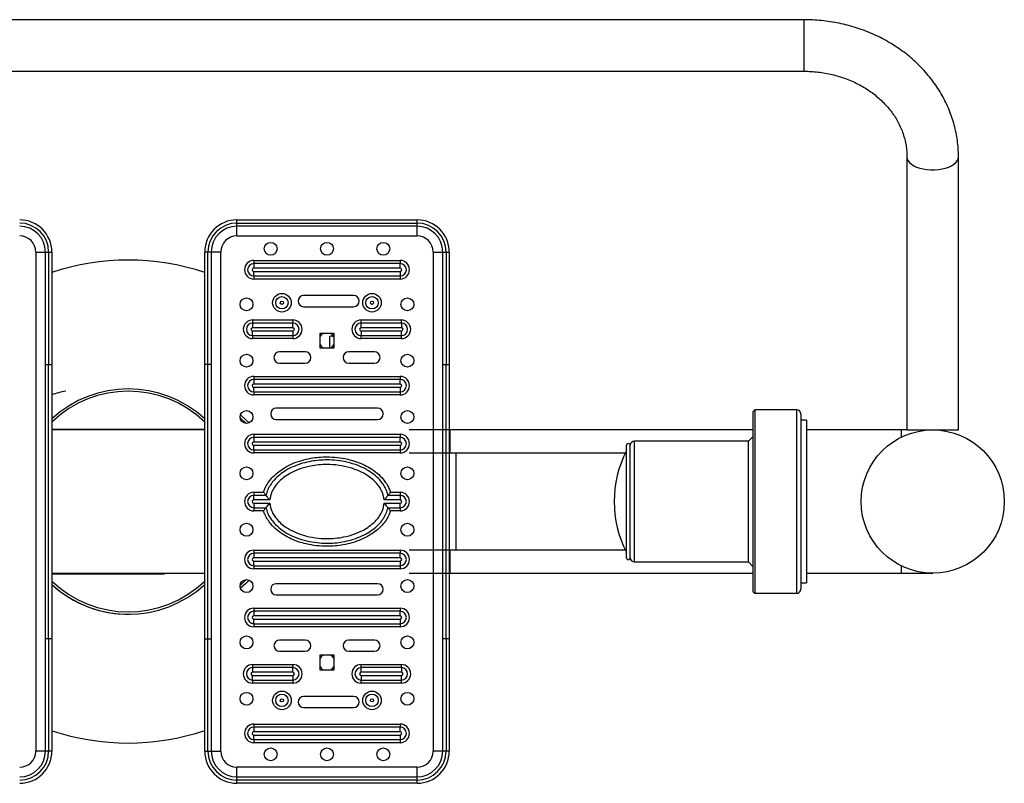
# Model space of a CAD drawing. Extents: x -159260 to -150860, y -84022 to -78082.
# Drawn here: x -156484 to -155872, y -82512 to -82038 of the extents above; entities that cross this region are included whole.
import ezdxf

# ---------------------------------------------------------------- set-up
doc = ezdxf.new("R2010")
doc.units = 0
doc.header["$MEASUREMENT"] = 0
doc.layers.add('FORMAT', color=7, linetype='CONTINUOUS')

msp = doc.modelspace()

# ---------------------------------------------------------------- linework, layer by layer
at = {"layer": 'FORMAT'}
for p, q in [((-155996.86, -82037.94), (-156836.86, -82037.94)), ((-155996.86, -82069.94), (-155996.86, -82037.94)), ((-156836.86, -82069.94), (-155996.86, -82069.94)), ((-155932.86, -82123.22), (-155932.86, -82292.76)), ((-155900.86, -82292.76), (-155900.86, -82123.22)), ((-156349.36, -82164.26), (-156349.36, -82162.26)), ((-156349.36, -82162.26), (-156237.36, -82162.26)), ((-156349.36, -82164.26), (-156237.36, -82164.26)), ((-156349.36, -82166.26), (-156349.36, -82164.26)), ((-156237.36, -82166.26), (-156349.36, -82166.26)), ((-156349.36, -82172.26), (-156349.36, -82166.26)), ((-156237.36, -82164.26), (-156237.36, -82162.26)), ((-156237.36, -82166.26), (-156237.36, -82164.26)), ((-156237.36, -82172.26), (-156237.36, -82166.26)), ((-156349.36, -82172.26), (-156237.36, -82172.26)), ((-156474.36, -82182.26), (-156468.36, -82182.26)), ((-156474.36, -82182.26), (-156474.36, -82492.26)), ((-156468.36, -82182.26), (-156466.36, -82182.26)), ((-156468.36, -82252.08), (-156468.36, -82182.26)), ((-156466.36, -82182.26), (-156464.36, -82182.26)), ((-156466.36, -82182.26), (-156466.36, -82252.08)), ((-156464.36, -82182.26), (-156464.36, -82252.08)), ((-156367.36, -82182.26), (-156369.36, -82182.26)), ((-156369.36, -82252.08), (-156369.36, -82182.26)), ((-156365.36, -82182.26), (-156367.36, -82182.26)), ((-156367.36, -82252.08), (-156367.36, -82182.26)), ((-156365.36, -82182.26), (-156365.36, -82252.08)), ((-156359.36, -82182.26), (-156365.36, -82182.26)), ((-156359.36, -82492.26), (-156359.36, -82182.26)), ((-156227.36, -82182.26), (-156221.36, -82182.26)), ((-156227.36, -82182.26), (-156227.36, -82492.26)), ((-156221.36, -82182.26), (-156219.36, -82182.26)), ((-156221.36, -82252.08), (-156221.36, -82182.26)), ((-156219.36, -82182.26), (-156217.36, -82182.26)), ((-156219.36, -82182.26), (-156219.36, -82252.08)), ((-156217.36, -82182.26), (-156217.36, -82252.08)), ((-156338.86, -82187.49), (-156247.86, -82187.49)), ((-156338.86, -82187.49), (-156338.86, -82189.4)), ((-156338.86, -82189.4), (-156338.86, -82192.26)), ((-156247.86, -82189.4), (-156338.86, -82189.4)), ((-156247.86, -82187.49), (-156247.86, -82189.4)), ((-156247.86, -82192.26), (-156247.86, -82189.4)), ((-156247.86, -82192.26), (-156338.86, -82192.26)), ((-156338.86, -82194.26), (-156247.86, -82194.26)), ((-156338.86, -82197.12), (-156338.86, -82194.26)), ((-156338.86, -82197.12), (-156247.86, -82197.12)), ((-156338.86, -82197.12), (-156338.86, -82199.03)), ((-156247.86, -82194.26), (-156247.86, -82197.12)), ((-156247.86, -82197.12), (-156247.86, -82199.03)), ((-156247.86, -82199.03), (-156338.86, -82199.03)), ((-156276.86, -82209.26), (-156307.86, -82209.26)), ((-156307.86, -82216.26), (-156276.86, -82216.26)), ((-156339.61, -82224.47), (-156314.61, -82224.47)), ((-156339.61, -82224.47), (-156339.61, -82226.38)), ((-156339.61, -82226.38), (-156339.61, -82229.24)), ((-156314.61, -82226.38), (-156339.61, -82226.38)), ((-156314.61, -82224.47), (-156314.61, -82226.38)), ((-156314.61, -82229.24), (-156314.61, -82226.38)), ((-156272.11, -82226.38), (-156272.11, -82224.47)), ((-156272.11, -82224.47), (-156247.11, -82224.47)), ((-156272.11, -82229.24), (-156272.11, -82226.38)), ((-156247.11, -82226.38), (-156272.11, -82226.38)), ((-156247.11, -82226.38), (-156247.11, -82224.47)), ((-156247.11, -82226.38), (-156247.11, -82229.24)), ((-156314.61, -82229.24), (-156339.61, -82229.24)), ((-156339.61, -82231.24), (-156314.61, -82231.24)), ((-156339.61, -82234.1), (-156339.61, -82231.24)), ((-156339.61, -82234.1), (-156314.61, -82234.1)), ((-156339.61, -82234.1), (-156339.61, -82236.01)), ((-156314.61, -82231.24), (-156314.61, -82234.1)), ((-156314.61, -82234.1), (-156314.61, -82236.01)), ((-156297.86, -82232.76), (-156297.86, -82241.76)), ((-156288.86, -82232.76), (-156297.86, -82232.76)), ((-156288.86, -82241.76), (-156288.86, -82232.76)), ((-156247.11, -82229.24), (-156272.11, -82229.24)), ((-156272.11, -82231.24), (-156272.11, -82234.1)), ((-156272.11, -82231.24), (-156247.11, -82231.24)), ((-156272.11, -82234.1), (-156247.11, -82234.1)), ((-156272.11, -82236.01), (-156272.11, -82234.1)), ((-156247.11, -82234.1), (-156247.11, -82231.24)), ((-156247.11, -82236.01), (-156247.11, -82234.1)), ((-156314.61, -82236.01), (-156339.61, -82236.01)), ((-156247.11, -82236.01), (-156272.11, -82236.01)), ((-156306.86, -82244.26), (-156322.86, -82244.26)), ((-156297.86, -82241.76), (-156288.86, -82241.76)), ((-156263.86, -82244.26), (-156279.86, -82244.26)), ((-156468.36, -82252.08), (-156466.36, -82252.08)), ((-156468.36, -82422.44), (-156468.36, -82252.08)), ((-156466.36, -82252.08), (-156464.36, -82252.08)), ((-156466.36, -82422.44), (-156466.36, -82252.08)), ((-156464.36, -82252.08), (-156464.36, -82479.58)), ((-156367.36, -82252.08), (-156369.36, -82252.08)), ((-156369.36, -82479.48), (-156369.36, -82252.08)), ((-156365.36, -82252.08), (-156367.36, -82252.08)), ((-156367.36, -82422.44), (-156367.36, -82252.08)), ((-156365.36, -82252.08), (-156365.36, -82422.44)), ((-156322.86, -82251.26), (-156306.86, -82251.26)), ((-156279.86, -82251.26), (-156263.86, -82251.26)), ((-156221.36, -82252.08), (-156219.36, -82252.08)), ((-156221.36, -82422.44), (-156221.36, -82252.08)), ((-156219.36, -82252.08), (-156217.36, -82252.08)), ((-156219.36, -82422.44), (-156219.36, -82252.08)), ((-156217.36, -82252.08), (-156217.36, -82422.44)), ((-156338.86, -82259.49), (-156247.86, -82259.49)), ((-156338.86, -82259.49), (-156338.86, -82261.4)), ((-156338.86, -82261.4), (-156338.86, -82264.26)), ((-156247.86, -82261.4), (-156338.86, -82261.4)), ((-156247.86, -82264.26), (-156338.86, -82264.26)), ((-156247.86, -82259.49), (-156247.86, -82261.4)), ((-156247.86, -82264.26), (-156247.86, -82261.4)), ((-156338.86, -82269.12), (-156338.86, -82266.26)), ((-156338.86, -82266.26), (-156247.86, -82266.26)), ((-156338.86, -82269.12), (-156247.86, -82269.12)), ((-156338.86, -82269.12), (-156338.86, -82271.03)), ((-156247.86, -82271.03), (-156338.86, -82271.03)), ((-156247.86, -82266.26), (-156247.86, -82269.12)), ((-156247.86, -82269.12), (-156247.86, -82271.03)), ((-156261.86, -82279.26), (-156324.86, -82279.26)), ((-156027.36, -82280.26), (-156028.36, -82281.26)), ((-156028.36, -82393.26), (-156028.36, -82281.26)), ((-156001.36, -82280.26), (-156027.36, -82280.26)), ((-156027.36, -82280.26), (-156027.36, -82394.26)), ((-156001.36, -82394.26), (-156001.36, -82280.26)), ((-155998.86, -82282.76), (-155998.86, -82391.76)), ((-156324.86, -82286.26), (-156261.86, -82286.26)), ((-155995.36, -82286.76), (-155998.86, -82286.76)), ((-155995.36, -82286.76), (-155995.36, -82387.76)), ((-156464.36, -82292.26), (-156369.36, -82292.26)), ((-156369.36, -82292.76), (-156464.36, -82292.76)), ((-156338.86, -82295.49), (-156247.86, -82295.49)), ((-156338.86, -82295.49), (-156338.86, -82297.4)), ((-156247.86, -82295.49), (-156247.86, -82297.4)), ((-156216.86, -82292.76), (-156242.36, -82292.76)), ((-156028.36, -82292.76), (-156216.86, -82292.76)), ((-156216.86, -82307.26), (-156216.86, -82292.76)), ((-155936.36, -82292.76), (-155995.36, -82292.76)), ((-155932.86, -82292.76), (-155936.36, -82292.76)), ((-155936.36, -82297.26), (-155936.36, -82292.76)), ((-155932.86, -82292.76), (-155900.86, -82292.76)), ((-156338.86, -82297.4), (-156338.86, -82300.26)), ((-156247.86, -82297.4), (-156338.86, -82297.4)), ((-156247.86, -82300.26), (-156338.86, -82300.26)), ((-156247.86, -82300.26), (-156247.86, -82297.4)), ((-156031.36, -82299.76), (-156102.36, -82299.76)), ((-156102.36, -82299.76), (-156102.36, -82374.76)), ((-156028.36, -82296.76), (-156031.36, -82299.76)), ((-156031.36, -82374.76), (-156031.36, -82299.76)), ((-156338.86, -82305.12), (-156338.86, -82302.26)), ((-156338.86, -82302.26), (-156247.86, -82302.26)), ((-156338.86, -82305.12), (-156247.86, -82305.12)), ((-156338.86, -82305.12), (-156338.86, -82307.03)), ((-156247.86, -82307.03), (-156338.86, -82307.03)), ((-156247.86, -82302.26), (-156247.86, -82305.12)), ((-156247.86, -82305.12), (-156247.86, -82307.03)), ((-156213.36, -82307.26), (-156242.36, -82307.26)), ((-156108.01, -82307.26), (-156213.36, -82307.26)), ((-156213.36, -82307.26), (-156213.36, -82367.26)), ((-156107.26, -82333.31), (-156107.26, -82302.46)), ((-156107.26, -82306.81), (-156107.26, -82302.46)), ((-156107.26, -82372.06), (-156107.26, -82306.81)), ((-156104.86, -82372.26), (-156104.86, -82302.26)), ((-156338.86, -82331.49), (-156332.76, -82331.49)), ((-156338.86, -82331.49), (-156338.86, -82333.4)), ((-156332.76, -82331.49), (-156332.69, -82331.26)), ((-156253.96, -82331.49), (-156253.72, -82331.49)), ((-156253.72, -82331.49), (-156247.86, -82331.49)), ((-156247.86, -82331.49), (-156247.86, -82333.4)), ((-156338.86, -82336.26), (-156338.86, -82333.4)), ((-156331.29, -82333.4), (-156338.86, -82333.4)), ((-156328.83, -82336.26), (-156338.86, -82336.26)), ((-156338.86, -82338.26), (-156328.83, -82338.26)), ((-156338.86, -82338.26), (-156338.86, -82341.12)), ((-156247.86, -82336.26), (-156257.9, -82336.26)), ((-156257.9, -82338.26), (-156247.86, -82338.26)), ((-156247.86, -82333.4), (-156255.43, -82333.4)), ((-156247.86, -82333.4), (-156247.86, -82336.26)), ((-156247.86, -82341.12), (-156247.86, -82338.26)), ((-156107.26, -82372.06), (-156107.26, -82333.31)), ((-156338.86, -82341.12), (-156331.29, -82341.12)), ((-156338.86, -82341.12), (-156338.86, -82343.03)), ((-156333, -82343.03), (-156338.86, -82343.03)), ((-156332.76, -82343.03), (-156333, -82343.03)), ((-156255.43, -82341.12), (-156247.86, -82341.12)), ((-156253.96, -82343.03), (-156254.04, -82343.26)), ((-156247.86, -82343.03), (-156253.96, -82343.03)), ((-156247.86, -82341.12), (-156247.86, -82343.03)), ((-156338.86, -82367.49), (-156247.86, -82367.49)), ((-156338.86, -82367.49), (-156338.86, -82369.4)), ((-156247.86, -82367.49), (-156247.86, -82369.4)), ((-156242.36, -82367.26), (-156213.36, -82367.26)), ((-156216.86, -82381.76), (-156216.86, -82367.26)), ((-156213.36, -82367.26), (-156108.01, -82367.26)), ((-156338.86, -82369.4), (-156338.86, -82372.26)), ((-156247.86, -82369.4), (-156338.86, -82369.4)), ((-156247.86, -82372.26), (-156338.86, -82372.26)), ((-156338.86, -82374.26), (-156247.86, -82374.26)), ((-156338.86, -82377.12), (-156338.86, -82374.26)), ((-156247.86, -82372.26), (-156247.86, -82369.4)), ((-156247.86, -82374.26), (-156247.86, -82377.12)), ((-156102.36, -82374.76), (-156031.36, -82374.76)), ((-156031.36, -82374.76), (-156028.36, -82377.76)), ((-156338.86, -82377.12), (-156247.86, -82377.12)), ((-156338.86, -82377.12), (-156338.86, -82379.03)), ((-156247.86, -82379.03), (-156338.86, -82379.03)), ((-156247.86, -82377.12), (-156247.86, -82379.03)), ((-155936.36, -82381.76), (-155936.36, -82377.26)), ((-156464.36, -82381.76), (-156369.36, -82381.76)), ((-156394.36, -82382.26), (-156464.36, -82382.26)), ((-156242.36, -82381.76), (-156216.86, -82381.76)), ((-156216.86, -82381.76), (-156028.36, -82381.76)), ((-155995.36, -82381.76), (-155936.36, -82381.76)), ((-155936.36, -82381.76), (-155916.86, -82381.76)), ((-156261.86, -82388.26), (-156324.86, -82388.26)), ((-156028.36, -82393.26), (-156027.36, -82394.26)), ((-155998.86, -82387.76), (-155995.36, -82387.76)), ((-156324.86, -82395.26), (-156261.86, -82395.26)), ((-156027.36, -82394.26), (-156001.36, -82394.26)), ((-156338.86, -82403.49), (-156247.86, -82403.49)), ((-156338.86, -82403.49), (-156338.86, -82405.4)), ((-156338.86, -82405.4), (-156338.86, -82408.26)), ((-156247.86, -82405.4), (-156338.86, -82405.4)), ((-156247.86, -82403.49), (-156247.86, -82405.4)), ((-156247.86, -82408.26), (-156247.86, -82405.4)), ((-156247.86, -82408.26), (-156338.86, -82408.26)), ((-156338.86, -82410.26), (-156247.86, -82410.26)), ((-156338.86, -82413.12), (-156338.86, -82410.26)), ((-156247.86, -82410.26), (-156247.86, -82413.12)), ((-156338.86, -82413.12), (-156247.86, -82413.12)), ((-156338.86, -82413.12), (-156338.86, -82415.03)), ((-156247.86, -82415.03), (-156338.86, -82415.03)), ((-156247.86, -82413.12), (-156247.86, -82415.03)), ((-156466.36, -82422.44), (-156468.36, -82422.44)), ((-156468.36, -82492.26), (-156468.36, -82422.44)), ((-156464.36, -82422.44), (-156466.36, -82422.44)), ((-156466.36, -82422.44), (-156466.36, -82492.26)), ((-156464.36, -82422.44), (-156464.36, -82492.26)), ((-156369.36, -82422.44), (-156367.36, -82422.44)), ((-156369.36, -82492.26), (-156369.36, -82422.44)), ((-156367.36, -82422.44), (-156365.36, -82422.44)), ((-156367.36, -82492.26), (-156367.36, -82422.44)), ((-156365.36, -82422.44), (-156365.36, -82492.26)), ((-156306.86, -82423.26), (-156322.86, -82423.26)), ((-156263.86, -82423.26), (-156279.86, -82423.26)), ((-156219.36, -82422.44), (-156221.36, -82422.44)), ((-156221.36, -82492.26), (-156221.36, -82422.44)), ((-156217.36, -82422.44), (-156219.36, -82422.44)), ((-156219.36, -82422.44), (-156219.36, -82492.26)), ((-156217.36, -82422.44), (-156217.36, -82492.26)), ((-156322.86, -82430.26), (-156306.86, -82430.26)), ((-156279.86, -82430.26), (-156263.86, -82430.26)), ((-156297.86, -82432.76), (-156297.86, -82441.76)), ((-156288.86, -82432.76), (-156297.86, -82432.76)), ((-156288.86, -82441.76), (-156288.86, -82432.76)), ((-156339.61, -82438.51), (-156314.61, -82438.51)), ((-156339.61, -82438.51), (-156339.61, -82440.42)), ((-156339.61, -82440.42), (-156339.61, -82443.28)), ((-156314.61, -82440.42), (-156339.61, -82440.42)), ((-156314.61, -82438.51), (-156314.61, -82440.42)), ((-156314.61, -82443.28), (-156314.61, -82440.42)), ((-156297.86, -82441.76), (-156288.86, -82441.76)), ((-156272.11, -82440.42), (-156272.11, -82438.51)), ((-156272.11, -82438.51), (-156247.11, -82438.51)), ((-156272.11, -82443.28), (-156272.11, -82440.42)), ((-156247.11, -82440.42), (-156272.11, -82440.42)), ((-156247.11, -82440.42), (-156247.11, -82438.51)), ((-156247.11, -82440.42), (-156247.11, -82443.28)), ((-156314.61, -82443.28), (-156339.61, -82443.28)), ((-156339.61, -82448.14), (-156339.61, -82445.28)), ((-156339.61, -82445.28), (-156314.61, -82445.28)), ((-156339.61, -82448.14), (-156314.61, -82448.14)), ((-156339.61, -82448.14), (-156339.61, -82450.05)), ((-156314.61, -82445.28), (-156314.61, -82448.14)), ((-156314.61, -82448.14), (-156314.61, -82450.05)), ((-156247.11, -82443.28), (-156272.11, -82443.28)), ((-156272.11, -82445.28), (-156272.11, -82448.14)), ((-156272.11, -82445.28), (-156247.11, -82445.28)), ((-156272.11, -82448.14), (-156247.11, -82448.14)), ((-156272.11, -82450.05), (-156272.11, -82448.14)), ((-156247.11, -82448.14), (-156247.11, -82445.28)), ((-156247.11, -82450.05), (-156247.11, -82448.14)), ((-156314.61, -82450.05), (-156339.61, -82450.05)), ((-156247.11, -82450.05), (-156272.11, -82450.05)), ((-156276.86, -82458.26), (-156307.86, -82458.26)), ((-156307.86, -82465.26), (-156276.86, -82465.26)), ((-156338.86, -82475.49), (-156338.86, -82477.4)), ((-156338.86, -82475.49), (-156247.86, -82475.49)), ((-156338.86, -82477.4), (-156338.86, -82480.26)), ((-156247.86, -82477.4), (-156338.86, -82477.4)), ((-156247.86, -82475.49), (-156247.86, -82477.4)), ((-156247.86, -82480.26), (-156247.86, -82477.4)), ((-156247.86, -82480.26), (-156338.86, -82480.26)), ((-156338.86, -82485.12), (-156338.86, -82482.26)), ((-156338.86, -82482.26), (-156247.86, -82482.26)), ((-156338.86, -82485.12), (-156247.86, -82485.12)), ((-156338.86, -82485.12), (-156338.86, -82487.03)), ((-156247.86, -82482.26), (-156247.86, -82485.12)), ((-156247.86, -82485.12), (-156247.86, -82487.03)), ((-156247.86, -82487.03), (-156338.86, -82487.03)), ((-156468.36, -82492.26), (-156474.36, -82492.26)), ((-156466.36, -82492.26), (-156468.36, -82492.26)), ((-156464.36, -82492.26), (-156466.36, -82492.26)), ((-156369.36, -82492.26), (-156367.36, -82492.26)), ((-156367.36, -82492.26), (-156365.36, -82492.26)), ((-156365.36, -82492.26), (-156359.36, -82492.26)), ((-156221.36, -82492.26), (-156227.36, -82492.26)), ((-156219.36, -82492.26), (-156221.36, -82492.26)), ((-156217.36, -82492.26), (-156219.36, -82492.26)), ((-156237.36, -82502.26), (-156349.36, -82502.26)), ((-156349.36, -82508.26), (-156349.36, -82502.26)), ((-156237.36, -82508.26), (-156237.36, -82502.26)), ((-156349.36, -82510.26), (-156349.36, -82508.26)), ((-156349.36, -82508.26), (-156237.36, -82508.26)), ((-156237.36, -82510.26), (-156237.36, -82508.26)), ((-156237.36, -82510.26), (-156349.36, -82510.26)), ((-156349.36, -82512.26), (-156349.36, -82510.26)), ((-156237.36, -82512.26), (-156349.36, -82512.26)), ((-156237.36, -82512.26), (-156237.36, -82510.26))]:
    msp.add_line(p, q, dxfattribs=at)
at = {"layer": 'FORMAT', "flags": 128}
for points in [[(-155932.86, -82123.22), (-155932.68, -82124.42), (-155932.15, -82125.58), (-155931.28, -82126.69), (-155930.08, -82127.73), (-155928.59, -82128.67), (-155926.84, -82129.48), (-155924.86, -82130.15), (-155922.71, -82130.67), (-155920.42, -82131.02), (-155918.06, -82131.2), (-155915.67, -82131.2), (-155913.3, -82131.02), (-155911.02, -82130.67), (-155908.86, -82130.15), (-155906.89, -82129.48), (-155905.13, -82128.67), (-155903.64, -82127.73), (-155902.45, -82126.69), (-155901.57, -82125.58), (-155901.04, -82124.42), (-155900.86, -82123.22), (-155900.86, -82123.22)], [(-156343.49, -82288.76), (-156343.7, -82288.55), (-156347.34, -82285.2)], [(-156347.13, -82283.42), (-156343.72, -82286.44), (-156341.73, -82288.41)], [(-156347.34, -82389.31), (-156343.7, -82385.97), (-156343.49, -82385.76)], [(-156341.73, -82386.11), (-156343.72, -82388.08), (-156347.13, -82391.1)]]:
    msp.add_lwpolyline(points, dxfattribs=at)
at = {"layer": 'FORMAT'}
for centre, radius in [((-156328.36, -82180.26), 4), ((-156293.36, -82180.26), 4), ((-156258.36, -82180.26), 4), ((-156321.36, -82213.76), 5.77), ((-156321.36, -82213.76), 3.86), ((-156265.36, -82213.76), 5.77), ((-156265.36, -82213.76), 3.86), ((-156343.36, -82214.76), 4), ((-156321.36, -82213.76), 1), ((-156265.36, -82213.76), 1), ((-156243.36, -82214.76), 4), ((-156343.36, -82249.76), 4), ((-156243.36, -82249.76), 4), ((-156343.36, -82284.76), 4), ((-156243.36, -82284.76), 4), ((-155916.86, -82337.26), 44.5), ((-156343.36, -82319.76), 4), ((-156243.36, -82319.76), 4), ((-156343.36, -82354.76), 4), ((-156243.36, -82354.76), 4), ((-156343.36, -82389.76), 4), ((-156243.36, -82389.76), 4), ((-156343.36, -82424.76), 4), ((-156243.36, -82424.76), 4), ((-156343.36, -82459.76), 4), ((-156321.36, -82460.76), 5.77), ((-156321.36, -82460.76), 3.86), ((-156321.36, -82460.76), 1), ((-156265.36, -82460.76), 5.77), ((-156265.36, -82460.76), 3.86), ((-156265.36, -82460.76), 1), ((-156243.36, -82459.76), 4), ((-156328.36, -82494.26), 4), ((-156293.36, -82494.26), 4), ((-156258.36, -82494.26), 4)]:
    msp.add_circle(centre, radius, dxfattribs=at)
for centre, radius, start, end in [((-156484.36, -82182.26), 20, 0, 90), ((-156484.36, -82182.26), 18, 0, 90), ((-156484.36, -82182.26), 16, 0, 90), ((-156349.36, -82182.26), 20, 90, 180), ((-156349.36, -82182.26), 18, 90, 180), ((-156349.36, -82182.26), 16, 90, 180), ((-156237.36, -82182.26), 20, 0, 90), ((-156237.36, -82182.26), 18, 0, 90), ((-156237.36, -82182.26), 16, 0, 90), ((-156484.36, -82182.26), 10, 0, 90), ((-156349.36, -82182.26), 10, 90, 180), ((-156237.36, -82182.26), 10, 0, 90), ((-156416.86, -82337.26), 149.99, 71.53696, 108.46304), ((-156338.86, -82193.26), 5.77, 90, 270), ((-156338.86, -82193.26), 3.86, 90, 270), ((-156247.86, -82193.26), 5.77, 270, 90), ((-156247.86, -82193.26), 3.86, 270, 90), ((-156338.86, -82193.26), 1, 90, 270), ((-156247.86, -82193.26), 1, 270, 90), ((-156307.86, -82212.76), 3.5, 90, 270), ((-156276.86, -82212.76), 3.5, 270, 90), ((-156339.61, -82230.24), 5.77, 90, 270), ((-156339.61, -82230.24), 3.86, 90, 270), ((-156314.61, -82230.24), 5.77, 270, 90), ((-156314.61, -82230.24), 3.86, 270, 90), ((-156272.11, -82230.24), 5.77, 90, 270), ((-156272.11, -82230.24), 3.86, 90, 270), ((-156247.11, -82230.24), 5.77, 270, 90), ((-156247.11, -82230.24), 3.86, 270, 90), ((-156339.61, -82230.24), 1, 90, 270), ((-156314.61, -82230.24), 1, 270, 90), ((-156293.36, -82237.26), 5, 115.84193, 154.15807), ((-156293.36, -82237.26), 5, 25.84193, 64.15807), ((-156272.11, -82230.24), 1, 90, 270), ((-156247.11, -82230.24), 1, 270, 90), ((-156293.36, -82237.26), 5, 205.84193, 244.15807), ((-156293.36, -82237.26), 5, 295.84193, 334.15807), ((-156322.86, -82247.76), 3.5, 90, 270), ((-156306.86, -82247.76), 3.5, 270, 90), ((-156279.86, -82247.76), 3.5, 90, 270), ((-156263.86, -82247.76), 3.5, 270, 90), ((-156338.86, -82265.26), 5.77, 90, 270), ((-156338.86, -82265.26), 3.86, 90, 270), ((-156338.86, -82265.26), 1, 90, 270), ((-156247.86, -82265.26), 5.77, 270, 90), ((-156247.86, -82265.26), 3.86, 270, 90), ((-156247.86, -82265.26), 1, 270, 90), ((-156416.86, -82337.26), 70, 47.26789, 132.73211), ((-156441.87, -82337.26), 70, 101.465, 108.73862), ((-156416.86, -82337.26), 68.5, 46.09771, 133.90229), ((-156324.86, -82282.76), 3.5, 90, 270), ((-156261.86, -82282.76), 3.5, 270, 90), ((-156001.36, -82282.76), 2.5, 0, 90), ((-156338.86, -82301.26), 5.77, 90, 270), ((-156247.86, -82301.26), 5.77, 270, 90), ((-156338.86, -82301.26), 3.86, 90, 270), ((-156338.86, -82301.26), 1, 90, 270), ((-156247.86, -82301.26), 3.86, 270, 90), ((-156247.86, -82301.26), 1, 270, 90), ((-156106.06, -82302.46), 1.2, 0, 180), ((-156102.36, -82302.26), 2.5, 90, 180), ((-156045.78, -82337.26), 69.08, 152.87099, 207.12901), ((-156338.86, -82337.26), 5.77, 90, 270), ((-156247.86, -82337.26), 5.77, 270, 90), ((-156338.86, -82337.26), 3.86, 90, 270), ((-156338.86, -82337.26), 1, 90, 270), ((-156247.86, -82337.26), 3.86, 270, 90), ((-156247.86, -82337.26), 1, 270, 90), ((-156338.86, -82373.26), 5.77, 90, 270), ((-156247.86, -82373.26), 5.77, 270, 90), ((-156338.86, -82373.26), 3.86, 90, 270), ((-156338.86, -82373.26), 1, 90, 270), ((-156247.86, -82373.26), 3.86, 270, 90), ((-156247.86, -82373.26), 1, 270, 90), ((-156106.06, -82372.06), 1.2, 180, 0), ((-156102.36, -82372.26), 2.5, 180, 270), ((-156416.86, -82337.26), 68.5, 226.09771, 313.90229), ((-156416.86, -82337.26), 70, 227.26789, 312.73211), ((-156417, -82337.26), 70, 227.42595, 271.07362), ((-156324.86, -82391.76), 3.5, 90, 270), ((-156261.86, -82391.76), 3.5, 270, 90), ((-156001.36, -82391.76), 2.5, 270, 0), ((-156338.86, -82409.26), 5.77, 90, 270), ((-156338.86, -82409.26), 3.86, 90, 270), ((-156247.86, -82409.26), 5.77, 270, 90), ((-156247.86, -82409.26), 3.86, 270, 90), ((-156338.86, -82409.26), 1, 90, 270), ((-156247.86, -82409.26), 1, 270, 90), ((-156322.86, -82426.76), 3.5, 90, 270), ((-156306.86, -82426.76), 3.5, 270, 90), ((-156279.86, -82426.76), 3.5, 90, 270), ((-156263.86, -82426.76), 3.5, 270, 90), ((-156293.36, -82437.26), 5, 115.84193, 154.15807), ((-156293.36, -82437.26), 5, 25.84193, 64.15807), ((-156339.61, -82444.28), 5.77, 90, 270), ((-156339.61, -82444.28), 3.86, 90, 270), ((-156314.61, -82444.28), 5.77, 270, 90), ((-156314.61, -82444.28), 3.86, 270, 90), ((-156293.36, -82437.26), 5, 205.84193, 244.15807), ((-156293.36, -82437.26), 5, 295.84193, 334.15807), ((-156272.11, -82444.28), 5.77, 90, 270), ((-156272.11, -82444.28), 3.86, 90, 270), ((-156247.11, -82444.28), 5.77, 270, 90), ((-156247.11, -82444.28), 3.86, 270, 90), ((-156339.61, -82444.28), 1, 90, 270), ((-156314.61, -82444.28), 1, 270, 90), ((-156272.11, -82444.28), 1, 90, 270), ((-156247.11, -82444.28), 1, 270, 90), ((-156307.86, -82461.76), 3.5, 90, 270), ((-156276.86, -82461.76), 3.5, 270, 90), ((-156338.86, -82481.26), 5.77, 90, 270), ((-156338.86, -82481.26), 3.86, 90, 270), ((-156247.86, -82481.26), 5.77, 270, 90), ((-156247.86, -82481.26), 3.86, 270, 90), ((-156417.02, -82337.26), 149.99, 251.59914, 288.52525), ((-156338.86, -82481.26), 1, 90, 270), ((-156247.86, -82481.26), 1, 270, 90), ((-156484.36, -82492.26), 18, 270, 0), ((-156484.36, -82492.26), 16, 270, 0), ((-156484.36, -82492.26), 20, 270, 0), ((-156484.36, -82492.26), 10, 270, 0), ((-156349.36, -82492.26), 20, 180, 270), ((-156349.36, -82492.26), 18, 180, 270), ((-156349.36, -82492.26), 16, 180, 270), ((-156349.36, -82492.26), 10, 180, 270), ((-156237.36, -82492.26), 20, 270, 0), ((-156237.36, -82492.26), 18, 270, 0), ((-156237.36, -82492.26), 16, 270, 0), ((-156237.36, -82492.26), 10, 270, 0)]:
    msp.add_arc(centre, radius, start, end, dxfattribs=at)
for points, knots in [([(-155900.86, -82123.22), (-155900.87, -82122.26), (-155900.9, -82119.66), (-155901.21, -82115.43), (-155901.87, -82110.57), (-155902.84, -82105.75), (-155904.12, -82100.98), (-155905.7, -82096.29), (-155907.59, -82091.69), (-155909.77, -82087.2), (-155912.23, -82082.82), (-155914.98, -82078.57), (-155918, -82074.47), (-155921.28, -82070.52), (-155924.81, -82066.75), (-155928.58, -82063.17), (-155932.58, -82059.78), (-155936.79, -82056.6), (-155941.2, -82053.65), (-155945.81, -82050.92), (-155950.58, -82048.43), (-155955.5, -82046.19), (-155960.57, -82044.2), (-155965.76, -82042.48), (-155971.05, -82041.03), (-155976.42, -82039.84), (-155981.87, -82038.94), (-155987.37, -82038.31), (-155992.37, -82037.99), (-155995.54, -82037.96), (-155996.86, -82037.94)], [0, 0, 0, 0, 0.02135, 0.057406, 0.093465, 0.129534, 0.165628, 0.201758, 0.237936, 0.274169, 0.310465, 0.346829, 0.383264, 0.41977, 0.456348, 0.492994, 0.529704, 0.566476, 0.603301, 0.640177, 0.677096, 0.714054, 0.751044, 0.788062, 0.825105, 0.862167, 0.899247, 0.93634, 0.973444, 1, 1, 1, 1]), ([(-155996.86, -82069.94), (-155996.13, -82069.95), (-155993.92, -82069.97), (-155990.24, -82070.19), (-155985.83, -82070.7), (-155981.48, -82071.47), (-155977.21, -82072.49), (-155973.03, -82073.75), (-155968.98, -82075.25), (-155965.06, -82076.98), (-155961.3, -82078.92), (-155957.71, -82081.08), (-155954.31, -82083.43), (-155951.11, -82085.97), (-155948.14, -82088.68), (-155945.4, -82091.56), (-155942.9, -82094.58), (-155940.65, -82097.73), (-155938.67, -82101.01), (-155936.97, -82104.4), (-155935.54, -82107.88), (-155934.41, -82111.44), (-155933.57, -82115.07), (-155933.05, -82118.69), (-155932.87, -82121.41), (-155932.86, -82122.91), (-155932.86, -82123.22)], [0, 0, 0, 0, 0.02128, 0.064561, 0.107841, 0.151119, 0.194398, 0.237684, 0.280983, 0.324307, 0.367665, 0.411073, 0.454547, 0.498109, 0.541784, 0.585599, 0.629585, 0.673772, 0.718194, 0.762878, 0.807845, 0.853105, 0.898651, 0.944455, 0.988183, 1, 1, 1, 1]), ([(-156288.86, -82235.23), (-156289.08, -82235.09), (-156289.8, -82234.63), (-156290.78, -82234.39), (-156291.59, -82234.6), (-156291.84, -82235.19), (-156291.86, -82235.64), (-156291.86, -82235.74)], [0, 0, 0, 0, 0.116273, 0.385256, 0.654763, 0.917014, 1, 1, 1, 1]), ([(-156291.86, -82235.74), (-156291.86, -82236.82), (-156291.86, -82238.65), (-156291.86, -82240.86), (-156291.86, -82241.76)], [0, 0, 0, 0, 0.59131, 1, 1, 1, 1]), ([(-156332.69, -82331.26), (-156332.46, -82330.61), (-156331.79, -82328.69), (-156330.14, -82325.72), (-156327.47, -82322.26), (-156324.02, -82319.06), (-156319.65, -82316.04), (-156314.65, -82313.53), (-156309.11, -82311.57), (-156303.65, -82310.32), (-156298.39, -82309.63), (-156292.88, -82309.4), (-156286.88, -82309.73), (-156280.95, -82310.73), (-156275.63, -82312.22), (-156270.93, -82314.07), (-156266.39, -82316.47), (-156262.13, -82319.5), (-156258.78, -82322.8), (-156256.39, -82326.08), (-156254.88, -82328.83), (-156254.24, -82330.7), (-156253.96, -82331.49)], [0, 0, 0, 0, 0.021642, 0.063627, 0.105661, 0.15796, 0.210323, 0.271369, 0.332709, 0.393877, 0.446307, 0.49874, 0.566397, 0.634041, 0.686569, 0.739215, 0.791667, 0.84708, 0.902409, 0.938122, 0.973809, 1, 1, 1, 1]), ([(-156255.43, -82333.4), (-156255.77, -82332.22), (-156256.4, -82330.02), (-156258.02, -82327.09), (-156260.24, -82324.04), (-156263.39, -82320.95), (-156268.08, -82317.61), (-156273.95, -82314.75), (-156280.58, -82312.73), (-156287.09, -82311.63), (-156292.89, -82311.31), (-156298.22, -82311.54), (-156303.3, -82312.19), (-156308.55, -82313.4), (-156313.87, -82315.27), (-156318.65, -82317.68), (-156322.8, -82320.53), (-156326.03, -82323.54), (-156328.52, -82326.75), (-156330.32, -82329.95), (-156330.97, -82332.27), (-156331.29, -82333.4)], [0, 0, 0, 0, 0.039128, 0.072665, 0.106228, 0.159351, 0.212561, 0.289529, 0.36661, 0.433275, 0.499953, 0.551648, 0.603339, 0.663234, 0.723294, 0.783064, 0.833421, 0.883712, 0.923261, 0.962759, 1, 1, 1, 1]), ([(-156257.9, -82336.26), (-156257.98, -82335.52), (-156258.15, -82334.03), (-156258.89, -82331.63), (-156260.11, -82329.13), (-156262.06, -82326.35), (-156264.68, -82323.66), (-156268.44, -82320.8), (-156273.15, -82318.24), (-156279.21, -82316.03), (-156285.99, -82314.59), (-156292.64, -82314.14), (-156298.56, -82314.42), (-156304.29, -82315.27), (-156310.46, -82316.94), (-156316.14, -82319.5), (-156320.69, -82322.5), (-156323.8, -82325.34), (-156326.1, -82328.29), (-156327.57, -82330.97), (-156328.51, -82333.65), (-156328.72, -82335.39), (-156328.83, -82336.26)], [0, 0, 0, 0, 0.02462, 0.04925, 0.082679, 0.116151, 0.16116, 0.206236, 0.271873, 0.337599, 0.418781, 0.500004, 0.557213, 0.614416, 0.691209, 0.76789, 0.819293, 0.870607, 0.906488, 0.942317, 0.971169, 1, 1, 1, 1]), ([(-156332.76, -82331.49), (-156332.76, -82331.49), (-156332.56, -82331.77), (-156332.14, -82332.32), (-156331.65, -82332.95), (-156331.39, -82333.28), (-156331.31, -82333.37), (-156331.29, -82333.4)], [0, 0, 0, 0, 0.003119, 0.348885, 0.699467, 0.922877, 1, 1, 1, 1]), ([(-156253.96, -82331.49), (-156253.97, -82331.49), (-156254.17, -82331.77), (-156254.58, -82332.32), (-156255.07, -82332.95), (-156255.34, -82333.28), (-156255.41, -82333.37), (-156255.43, -82333.4)], [0, 0, 0, 0, 0.003119, 0.348883, 0.699468, 0.922877, 1, 1, 1, 1]), ([(-156328.83, -82336.26), (-156328.83, -82336.26), (-156329.18, -82335.88), (-156329.83, -82335.16), (-156330.58, -82334.28), (-156331.06, -82333.69), (-156331.22, -82333.49), (-156331.29, -82333.4)], [0, 0, 0, 0, 0.002404, 0.336308, 0.63286, 0.830812, 1, 1, 1, 1]), ([(-156331.29, -82341.12), (-156331.22, -82341.03), (-156331.06, -82340.83), (-156330.58, -82340.24), (-156329.83, -82339.36), (-156329.18, -82338.64), (-156328.83, -82338.26), (-156328.83, -82338.26)], [0, 0, 0, 0, 0.169188, 0.36714, 0.663692, 0.997596, 1, 1, 1, 1]), ([(-156328.83, -82338.26), (-156328.74, -82339), (-156328.57, -82340.48), (-156327.83, -82342.89), (-156326.62, -82345.39), (-156324.67, -82348.17), (-156322.05, -82350.86), (-156318.29, -82353.72), (-156313.57, -82356.28), (-156307.52, -82358.49), (-156300.74, -82359.93), (-156294.09, -82360.38), (-156288.17, -82360.09), (-156282.44, -82359.25), (-156276.26, -82357.58), (-156270.58, -82355.02), (-156266.04, -82352.02), (-156262.93, -82349.18), (-156260.62, -82346.23), (-156259.16, -82343.55), (-156258.22, -82340.86), (-156258, -82339.13), (-156257.9, -82338.26)], [0, 0, 0, 0, 0.02462, 0.04925, 0.082679, 0.116151, 0.16116, 0.206236, 0.271873, 0.337598, 0.418781, 0.500004, 0.557213, 0.614416, 0.691209, 0.76789, 0.819293, 0.870607, 0.906488, 0.942317, 0.971169, 1, 1, 1, 1]), ([(-156257.9, -82336.26), (-156257.89, -82336.26), (-156257.55, -82335.88), (-156256.9, -82335.16), (-156256.15, -82334.28), (-156255.67, -82333.69), (-156255.5, -82333.49), (-156255.43, -82333.4)], [0, 0, 0, 0, 0.002404, 0.336309, 0.63286, 0.830811, 1, 1, 1, 1]), ([(-156255.43, -82341.12), (-156255.5, -82341.03), (-156255.67, -82340.83), (-156256.15, -82340.24), (-156256.9, -82339.36), (-156257.55, -82338.64), (-156257.89, -82338.26), (-156257.9, -82338.26)], [0, 0, 0, 0, 0.169189, 0.36714, 0.663691, 0.997596, 1, 1, 1, 1]), ([(-156331.29, -82341.12), (-156331.31, -82341.15), (-156331.39, -82341.24), (-156331.65, -82341.57), (-156332.14, -82342.2), (-156332.56, -82342.75), (-156332.76, -82343.03), (-156332.76, -82343.03)], [0, 0, 0, 0, 0.0771225, 0.300533, 0.6511154, 0.9968806, 1, 1, 1, 1]), ([(-156254.04, -82343.26), (-156254.27, -82343.91), (-156254.94, -82345.83), (-156256.59, -82348.8), (-156259.26, -82352.25), (-156262.71, -82355.46), (-156267.08, -82358.47), (-156272.08, -82360.99), (-156277.62, -82362.95), (-156283.07, -82364.2), (-156288.34, -82364.89), (-156293.85, -82365.12), (-156299.85, -82364.79), (-156305.78, -82363.79), (-156311.1, -82362.3), (-156315.79, -82360.45), (-156320.33, -82358.05), (-156324.59, -82355.01), (-156327.95, -82351.71), (-156330.34, -82348.44), (-156331.84, -82345.69), (-156332.49, -82343.82), (-156332.76, -82343.03)], [0, 0, 0, 0, 0.021642, 0.063627, 0.105661, 0.15796, 0.210323, 0.271369, 0.332709, 0.393877, 0.446307, 0.49874, 0.566397, 0.634041, 0.686569, 0.739215, 0.791667, 0.847081, 0.902409, 0.938122, 0.973809, 1, 1, 1, 1]), ([(-156331.29, -82341.12), (-156330.96, -82342.3), (-156330.33, -82344.5), (-156328.71, -82347.43), (-156326.48, -82350.48), (-156323.34, -82353.57), (-156318.65, -82356.9), (-156312.78, -82359.77), (-156306.14, -82361.79), (-156299.63, -82362.89), (-156293.83, -82363.21), (-156288.5, -82362.98), (-156283.43, -82362.32), (-156278.17, -82361.12), (-156272.85, -82359.24), (-156268.07, -82356.84), (-156263.92, -82353.99), (-156260.69, -82350.98), (-156258.21, -82347.77), (-156256.41, -82344.56), (-156255.75, -82342.25), (-156255.43, -82341.12)], [0, 0, 0, 0, 0.039128, 0.072665, 0.106228, 0.159351, 0.212561, 0.289529, 0.36661, 0.433275, 0.499953, 0.551648, 0.603339, 0.663234, 0.723294, 0.783064, 0.833421, 0.883712, 0.923261, 0.962759, 1, 1, 1, 1]), ([(-156255.43, -82341.12), (-156255.41, -82341.15), (-156255.34, -82341.24), (-156255.07, -82341.57), (-156254.58, -82342.2), (-156254.17, -82342.75), (-156253.97, -82343.03), (-156253.96, -82343.03)], [0, 0, 0, 0, 0.077123, 0.300532, 0.651117, 0.996881, 1, 1, 1, 1])]:
    msp.add_open_spline(points, degree=3, knots=knots, dxfattribs=at)

doc.saveas('drawing.dxf')
